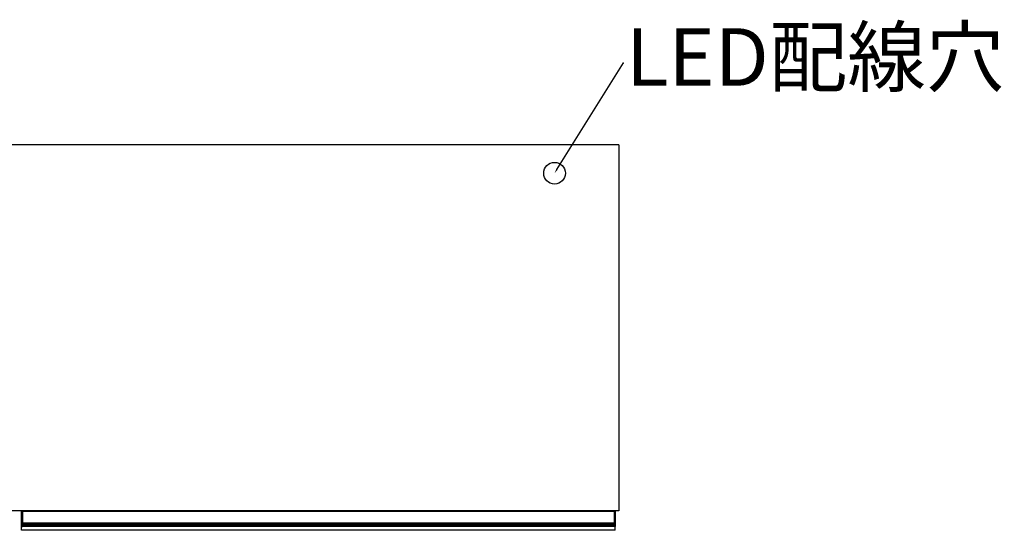
# Model space of a CAD drawing. Units: millimetres. Extents: x 340 to 6367, y -130 to 3174.
# Drawn here: x 2969 to 3874, y -130 to 339 of the extents above; entities that cross this region are included whole.
import ezdxf
from ezdxf import colors
from ezdxf.entities.mleader import LeaderData, LeaderLine
from ezdxf.math import Vec2, Vec3

# ---------------------------------------------------------------- set-up
doc = ezdxf.new("R2010")
doc.units = ezdxf.units.MM
doc.styles.get("Standard").update_dxf_attribs({"font": 'txt', "bigfont": 'bigfont'})

msp = doc.modelspace()

# ---------------------------------------------------------------- linework, layer by layer
at = {"color": 7, "linetype": 'Continuous', "lineweight": 25}
for p, q in [((3519.84, 224), (1318.84, 224)), ((3519.84, 224), (3519.84, -112)), ((3519.84, -112), (1318.84, -112)), ((2970.59, -112.7), (2970.59, -112)), ((2970.89, -112.7), (2970.59, -112.7)), ((2970.59, -123.09), (2970.59, -112.7)), ((2970.89, -112.7), (2970.89, -123.09)), ((2970.89, -112.7), (2971.59, -112.7)), ((2971.59, -112.7), (2971.59, -112)), ((3515.59, -112.7), (2971.59, -112.7)), ((2971.59, -112.7), (2971.59, -123.09)), ((3515.59, -112), (3515.59, -112.7)), ((3515.59, -112.7), (3515.59, -123.09)), ((3516.29, -112.7), (3515.59, -112.7)), ((3516.29, -123.09), (3516.29, -112.7)), ((3516.29, -112.7), (3516.59, -112.7)), ((3516.59, -112), (3516.59, -112.7)), ((3516.59, -112.7), (3516.59, -123.09)), ((2970.89, -123.09), (2970.59, -123.09)), ((2970.59, -124.38), (2970.59, -123.09)), ((2970.59, -125.22), (2970.59, -124.38)), ((2970.59, -126.04), (2970.59, -125.22)), ((2970.59, -126.2), (2970.59, -126.04)), ((2970.59, -130), (2970.59, -126.2)), ((2970.89, -123.09), (2970.89, -124.08)), ((2970.89, -123.09), (2971.59, -123.09)), ((2970.89, -124.08), (2970.89, -124.92)), ((2970.89, -124.08), (2971.59, -124.08)), ((2970.89, -124.92), (2970.89, -126.09)), ((2970.89, -124.92), (2971.59, -124.92)), ((2970.89, -126.09), (2971.59, -126.09)), ((2970.89, -126.09), (2970.89, -126.5)), ((2970.89, -126.5), (2971.59, -126.5)), ((2971.59, -123.09), (3515.59, -123.09)), ((2971.59, -124.08), (2971.59, -123.09)), ((3515.59, -124.08), (2971.59, -124.08)), ((2971.59, -124.08), (2971.59, -124.92)), ((3515.59, -124.92), (2971.59, -124.92)), ((2971.59, -124.92), (2971.59, -126.09)), ((3515.59, -126.09), (2971.59, -126.09)), ((2971.59, -126.09), (2971.59, -126.5)), ((3515.59, -126.5), (2971.59, -126.5)), ((3515.59, -123.09), (3515.59, -124.08)), ((3516.29, -123.09), (3515.59, -123.09)), ((3515.59, -124.08), (3515.59, -124.92)), ((3516.29, -124.08), (3515.59, -124.08)), ((3515.59, -124.92), (3515.59, -126.09)), ((3516.29, -124.92), (3515.59, -124.92)), ((3515.59, -126.09), (3515.59, -126.5)), ((3516.29, -126.09), (3515.59, -126.09)), ((3516.29, -126.5), (3515.59, -126.5)), ((3516.29, -124.08), (3516.29, -123.09)), ((3516.29, -123.09), (3516.59, -123.09)), ((3516.29, -124.92), (3516.29, -124.08)), ((3516.29, -126.09), (3516.29, -124.92)), ((3516.29, -126.5), (3516.29, -126.09)), ((3516.59, -123.09), (3516.59, -124.38)), ((3516.59, -124.38), (3516.59, -125.22)), ((3516.59, -125.22), (3516.59, -126.04)), ((3516.59, -126.04), (3516.59, -126.2)), ((3516.59, -130), (3516.59, -126.2)), ((3516.59, -130), (2970.59, -130))]:
    msp.add_line(p, q, dxfattribs=at)
at = {"color": 8, "linetype": 'Continuous', "lineweight": 25}
for p, q in [((2970.89, -112), (2970.89, -112.7)), ((3516.29, -112.7), (3516.29, -112))]:
    msp.add_line(p, q, dxfattribs=at)
msp.add_circle((3460.84, 198), 10)
at = {"color": 7, "linetype": 'Continuous', "lineweight": 25}
for centre, radius, start, end in [((2970.89, -124.38), 0.299, 89.89229, 179.89189), ((2970.89, -125.22), 0.299, 89.89229, 179.89189), ((2970.81, -125.6), 0.494, 242.61402, 278.49487), ((3516.29, -124.38), 0.299, 0.10811, 90.10771), ((3516.29, -125.22), 0.299, 0.10811, 90.10771), ((3516.36, -125.6), 0.494, 261.50513, 297.38598)]:
    msp.add_arc(centre, radius, start, end, dxfattribs=at)
for points, knots in [([(2970.89, -126.5), (2970.85, -126.5), (2970.79, -126.49), (2970.7, -126.44), (2970.63, -126.37), (2970.59, -126.28), (2970.59, -126.23), (2970.59, -126.2)], [0, 0, 0, 0, 0.214646, 0.429292, 0.643943, 0.858611, 1, 1, 1, 1]), ([(3516.59, -126.2), (3516.58, -126.24), (3516.58, -126.3), (3516.52, -126.39), (3516.45, -126.46), (3516.36, -126.5), (3516.31, -126.5), (3516.29, -126.5)], [0, 0, 0, 0, 0.214851, 0.429658, 0.644355, 0.859017, 1, 1, 1, 1])]:
    msp.add_open_spline(points, degree=3, knots=knots, dxfattribs=at)

# ---------------------------------------------------------------- leaders
ml = msp.add_multileader_mtext('Standard')
ml.set_content('LED配線穴', color=256)
ml.set_leader_properties()
ml.build(insert=Vec2(0, 0))
ml.multileader.update_dxf_attribs({"text_right_attachment_type": 6, "dogleg_length": 0.36})
ctx = ml.context
ctx.base_point, ctx.char_height, ctx.plane_origin = Vec3(3524.49, 299.48), 52.917, Vec3(3460.84, 198)
ctx.right_attachment = 6
notes = []
notes.append((ctx, [(0, (1, 1, 0), (3524.13, 299.48), (1, 0), 0.36, [(0, [(3460.84, 198)], 0, [])])]))
ctx.mtext.insert, ctx.mtext.flow_direction = Vec3(3526.49, 331.23), 5
for ctx, leaders in notes:
    for number, flags, end, landing, length, lines in leaders:
        leader = LeaderData()
        leader.index, (leader.has_last_leader_line, leader.has_dogleg_vector, leader.attachment_direction) = number, flags
        leader.last_leader_point, leader.dogleg_vector, leader.dogleg_length = Vec3(end), Vec3(landing), length
        for number, points, colour, breaks in lines:
            line = LeaderLine()
            line.index, line.vertices, line.color, line.breaks = number, Vec3.list(points), colors.encode_raw_color(colour), breaks
            leader.lines.append(line)
        ctx.leaders.append(leader)

doc.saveas('drawing.dxf')
